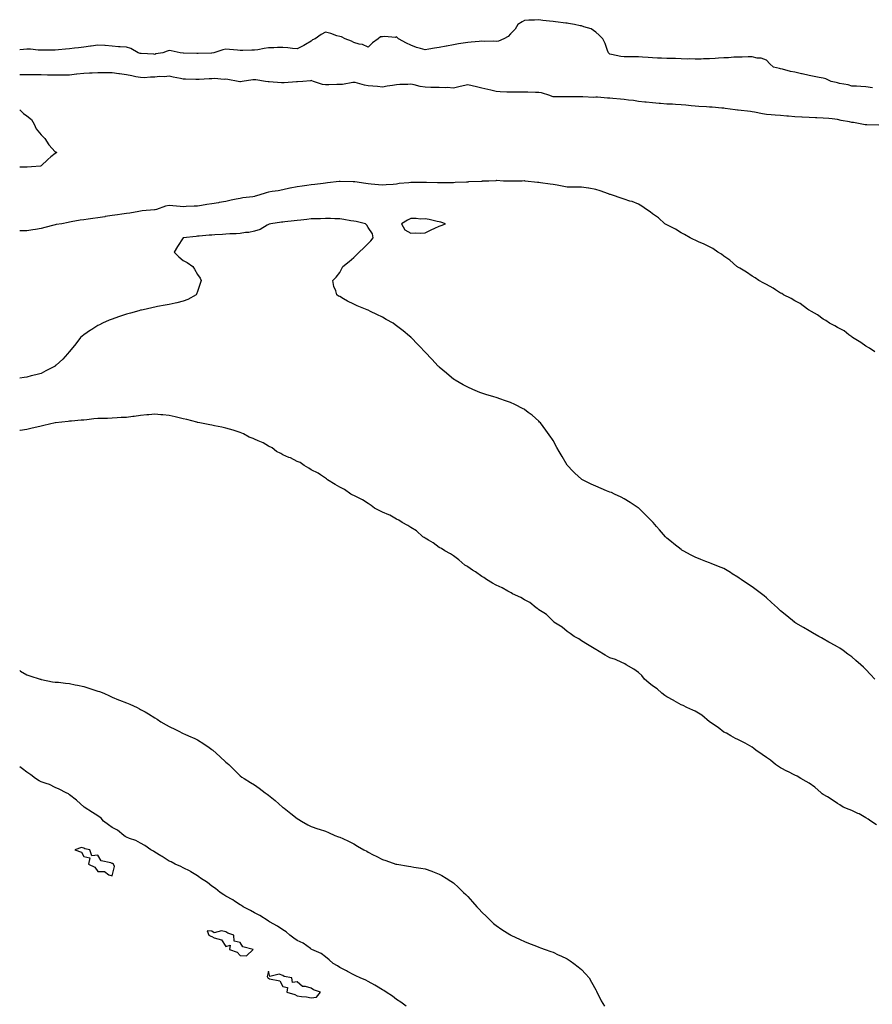
# Model space of a CAD drawing. Units: inches. Extents: x 889283 to 891923, y 7311098 to 7313738.
# Drawn here: x 889283 to 889883, y 7312343 to 7313035 of the extents above; entities that cross this region are included whole.
import ezdxf

# ---------------------------------------------------------------- set-up
doc = ezdxf.new("R2010")
doc.units = ezdxf.units.IN
doc.header["$MEASUREMENT"] = 0
doc.layers.add('Contour_88927311', color=7, linetype='Continuous', true_color=0xa32624)

msp = doc.modelspace()

# ---------------------------------------------------------------- linework, layer by layer
at = {"layer": 'Contour_88927311'}
for points in [[(889882.58, 7312987.39, 3318), (889878.05, 7312988.08, 3318), (889874.38, 7312988.25, 3318), (889871.44, 7312988.53, 3318), (889868.05, 7312988.69, 3318), (889865.58, 7312989.44, 3318), (889859.48, 7312990.49, 3318), (889858.05, 7312990.84, 3318), (889857.23, 7312991.1, 3318), (889853.65, 7312991.92, 3318), (889849.8, 7312993.67, 3318), (889848.05, 7312994.12, 3318), (889845.28, 7312994.69, 3318), (889841.57, 7312995.45, 3318), (889838.05, 7312996.16, 3318), (889833.29, 7312997.16, 3318), (889832.66, 7312997.31, 3318), (889828.05, 7312998.32, 3318), (889825.1, 7312998.97, 3318), (889819.43, 7313000.54, 3318), (889818.05, 7313000.88, 3318), (889817.19, 7313001.06, 3318), (889813.1, 7313001.92, 3318), (889810.39, 7313004.26, 3318), (889808.05, 7313006.78, 3318), (889804.3, 7313008.17, 3318), (889801.69, 7313008.28, 3318), (889798.05, 7313009.1, 3318), (889795.26, 7313009.13, 3318), (889791.03, 7313008.94, 3318), (889788.05, 7313009.03, 3318), (889785.07, 7313008.94, 3318), (889781.41, 7313008.56, 3318), (889778.05, 7313008.45, 3318), (889774.4, 7313008.28, 3318), (889772, 7313007.97, 3318), (889768.05, 7313007.84, 3318), (889763.95, 7313007.82, 3318), (889762.32, 7313007.65, 3318), (889758.05, 7313007.58, 3318), (889753.95, 7313007.82, 3318), (889752.29, 7313007.68, 3318), (889748.05, 7313007.87, 3318), (889744.06, 7313007.93, 3318), (889742, 7313007.97, 3318), (889738.05, 7313008.03, 3318), (889734.38, 7313008.25, 3318), (889731.6, 7313008.37, 3318), (889728.05, 7313008.57, 3318), (889724.9, 7313008.77, 3318), (889720.99, 7313008.98, 3318), (889718.05, 7313009.16, 3318), (889715.33, 7313009.2, 3318), (889710.82, 7313009.15, 3318), (889708.05, 7313009.2, 3318), (889705.61, 7313009.48, 3318), (889699.09, 7313010.88, 3318), (889698.05, 7313011.03, 3318), (889697.57, 7313011.44, 3318), (889697.02, 7313011.92, 3318), (889696.37, 7313013.6, 3318), (889694.75, 7313018.62, 3318), (889693.12, 7313021.92, 3318), (889690.59, 7313024.46, 3318), (889688.05, 7313026.55, 3318), (889684.9, 7313028.77, 3318), (889679.69, 7313030.28, 3318), (889678.05, 7313030.99, 3318), (889677.16, 7313031.03, 3318), (889673.16, 7313031.92, 3318), (889668.81, 7313032.68, 3318), (889668.05, 7313032.82, 3318), (889667, 7313032.97, 3318), (889659.82, 7313033.69, 3318), (889658.05, 7313033.97, 3318), (889655.62, 7313034.35, 3318), (889650.96, 7313034.83, 3318), (889648.05, 7313035.31, 3318), (889644.93, 7313035.04, 3318), (889641.06, 7313034.93, 3318), (889638.05, 7313034.69, 3318), (889636.27, 7313033.7, 3318), (889633.35, 7313031.92, 3318), (889631.41, 7313028.56, 3318), (889628.05, 7313025.31, 3318), (889626.43, 7313023.55, 3318), (889623.52, 7313021.92, 3318), (889619.68, 7313020.29, 3318), (889618.05, 7313020.04, 3318), (889616.28, 7313020.15, 3318), (889609.92, 7313020.05, 3318), (889608.05, 7313020.15, 3318), (889606.09, 7313019.96, 3318), (889600.41, 7313019.56, 3318), (889598.05, 7313019.32, 3318), (889594.92, 7313018.79, 3318), (889591.64, 7313018.34, 3318), (889588.05, 7313017.64, 3318), (889583.17, 7313016.8, 3318), (889582.85, 7313016.72, 3318), (889578.05, 7313015.79, 3318), (889574.58, 7313015.39, 3318), (889570.65, 7313014.52, 3318), (889568.05, 7313014.16, 3318), (889564.8, 7313015.17, 3318), (889561.96, 7313015.84, 3318), (889558.05, 7313017.36, 3318), (889555.04, 7313018.91, 3318), (889549.32, 7313021.92, 3318), (889548.61, 7313022.48, 3318), (889548.05, 7313023.29, 3318), (889547.12, 7313022.85, 3318), (889539.73, 7313023.6, 3318), (889538.05, 7313023.24, 3318), (889536.7, 7313023.27, 3318), (889535.13, 7313021.92, 3318), (889531.02, 7313018.96, 3318), (889528.05, 7313015.92, 3318), (889524.03, 7313017.91, 3318), (889521.79, 7313018.18, 3318), (889518.05, 7313019.3, 3318), (889516.44, 7313020.31, 3318), (889511.88, 7313021.92, 3318), (889509.29, 7313023.16, 3318), (889508.05, 7313023.39, 3318), (889505.92, 7313024.05, 3318), (889501.81, 7313025.68, 3318), (889498.05, 7313026.62, 3318), (889494.97, 7313025, 3318), (889490.67, 7313021.92, 3318), (889488.93, 7313021.04, 3318), (889488.05, 7313020.3, 3318), (889484.01, 7313017.88, 3318), (889482.85, 7313017.12, 3318), (889478.05, 7313014.94, 3318), (889474.8, 7313015.17, 3318), (889471.64, 7313015.51, 3318), (889468.05, 7313015.76, 3318), (889464.26, 7313015.71, 3318), (889461.68, 7313015.55, 3318), (889458.05, 7313015.51, 3318), (889454.82, 7313015.15, 3318), (889450.37, 7313014.24, 3318), (889448.05, 7313013.92, 3318), (889446.14, 7313013.83, 3318), (889439.82, 7313013.69, 3318), (889438.05, 7313013.61, 3318), (889436.19, 7313013.78, 3318), (889430.51, 7313014.38, 3318), (889428.05, 7313014.6, 3318), (889425.74, 7313014.23, 3318), (889419.43, 7313011.92, 3318), (889418.18, 7313011.79, 3318), (889418.05, 7313011.74, 3318), (889417.89, 7313011.75, 3318), (889408.46, 7313011.51, 3318), (889408.05, 7313011.53, 3318), (889407.67, 7313011.54, 3318), (889398.24, 7313011.73, 3318), (889398.05, 7313011.73, 3318), (889397.91, 7313011.78, 3318), (889395.94, 7313011.92, 3318), (889389.6, 7313013.47, 3318), (889388.05, 7313013.65, 3318), (889386.73, 7313013.23, 3318), (889383.73, 7313011.92, 3318), (889378.72, 7313011.25, 3318), (889378.05, 7313010.89, 3318), (889377.25, 7313011.12, 3318), (889368.53, 7313011.44, 3318), (889368.05, 7313011.53, 3318), (889367.73, 7313011.6, 3318), (889366.41, 7313011.92, 3318), (889361.15, 7313015.02, 3318), (889358.05, 7313015.92, 3318), (889353.74, 7313016.24, 3318), (889352.48, 7313016.35, 3318), (889348.05, 7313016.66, 3318), (889343.22, 7313017.09, 3318), (889342.88, 7313017.09, 3318), (889338.05, 7313017.45, 3318), (889333.19, 7313016.78, 3318), (889332.84, 7313016.71, 3318), (889328.05, 7313015.98, 3318), (889324.46, 7313015.51, 3318), (889321.45, 7313015.32, 3318), (889318.05, 7313014.93, 3318), (889315.27, 7313014.7, 3318), (889310.22, 7313014.09, 3318), (889308.05, 7313013.9, 3318), (889306.11, 7313013.86, 3318), (889300.03, 7313013.9, 3318), (889298.05, 7313013.86, 3318), (889296.06, 7313013.91, 3318), (889290.68, 7313014.55, 3318), (889288.05, 7313014.61, 3318), (889285.59, 7313014.38, 3318), (889283, 7313014.13, 3318)], [(889887.24, 7312961.1, 3319), (889878.64, 7312961.33, 3319), (889878.05, 7312961.35, 3319), (889877.55, 7312961.42, 3319), (889875.18, 7312961.92, 3319), (889869.3, 7312963.17, 3319), (889868.05, 7312963.13, 3319), (889866.49, 7312963.48, 3319), (889860.64, 7312964.51, 3319), (889858.05, 7312965.18, 3319), (889854.44, 7312965.53, 3319), (889851.92, 7312965.79, 3319), (889848.05, 7312966.16, 3319), (889843.66, 7312966.31, 3319), (889842.52, 7312966.39, 3319), (889838.05, 7312966.53, 3319), (889833.22, 7312966.75, 3319), (889832.89, 7312966.76, 3319), (889828.05, 7312966.98, 3319), (889823.55, 7312967.42, 3319), (889822.43, 7312967.54, 3319), (889818.05, 7312967.97, 3319), (889814.31, 7312968.18, 3319), (889811.43, 7312968.55, 3319), (889808.05, 7312968.77, 3319), (889805.34, 7312969.21, 3319), (889799.73, 7312970.24, 3319), (889798.05, 7312970.53, 3319), (889796.81, 7312970.68, 3319), (889788.32, 7312971.65, 3319), (889788.05, 7312971.68, 3319), (889787.84, 7312971.71, 3319), (889786.21, 7312971.92, 3319), (889779.04, 7312972.91, 3319), (889778.05, 7312973.04, 3319), (889776.83, 7312973.14, 3319), (889769.86, 7312973.73, 3319), (889768.05, 7312973.87, 3319), (889765.92, 7312974.05, 3319), (889760.47, 7312974.34, 3319), (889758.05, 7312974.56, 3319), (889755.15, 7312974.82, 3319), (889751.4, 7312975.27, 3319), (889748.05, 7312975.54, 3319), (889744.27, 7312975.7, 3319), (889741.99, 7312975.86, 3319), (889738.05, 7312976.02, 3319), (889733.56, 7312976.41, 3319), (889732.61, 7312976.48, 3319), (889728.05, 7312976.89, 3319), (889723.57, 7312977.44, 3319), (889722.52, 7312977.45, 3319), (889718.05, 7312977.9, 3319), (889714.58, 7312978.45, 3319), (889711.23, 7312978.74, 3319), (889708.05, 7312979.19, 3319), (889705.58, 7312979.45, 3319), (889700, 7312979.97, 3319), (889698.05, 7312980.17, 3319), (889696.35, 7312980.22, 3319), (889689.21, 7312980.76, 3319), (889688.05, 7312980.79, 3319), (889686.84, 7312980.71, 3319), (889678.9, 7312981.07, 3319), (889678.05, 7312980.99, 3319), (889677.12, 7312980.99, 3319), (889668.85, 7312981.12, 3319), (889668.05, 7312981.12, 3319), (889667.27, 7312981.13, 3319), (889658.9, 7312981.07, 3319), (889658.05, 7312981.09, 3319), (889657.37, 7312981.24, 3319), (889655.8, 7312981.92, 3319), (889650.05, 7312983.92, 3319), (889648.05, 7312984.15, 3319), (889645.79, 7312984.18, 3319), (889640.4, 7312984.26, 3319), (889638.05, 7312984.3, 3319), (889635.62, 7312984.35, 3319), (889630.42, 7312984.29, 3319), (889628.05, 7312984.33, 3319), (889625.48, 7312984.49, 3319), (889620.85, 7312984.72, 3319), (889618.05, 7312984.89, 3319), (889614.2, 7312985.77, 3319), (889612.29, 7312986.16, 3319), (889608.05, 7312987.18, 3319), (889604.2, 7312988.07, 3319), (889601.2, 7312988.77, 3319), (889598.05, 7312989.5, 3319), (889594.91, 7312988.79, 3319), (889591.91, 7312988.05, 3319), (889588.05, 7312987.2, 3319), (889583.72, 7312987.58, 3319), (889582.59, 7312987.38, 3319), (889578.05, 7312987.62, 3319), (889573.89, 7312987.76, 3319), (889572.2, 7312987.77, 3319), (889568.05, 7312987.9, 3319), (889564.55, 7312988.42, 3319), (889560.45, 7312989.51, 3319), (889558.05, 7312989.95, 3319), (889555.91, 7312989.78, 3319), (889550.26, 7312989.71, 3319), (889548.05, 7312989.5, 3319), (889545.17, 7312989.04, 3319), (889541.39, 7312988.58, 3319), (889538.05, 7312988, 3319), (889534.55, 7312988.42, 3319), (889531.39, 7312988.58, 3319), (889528.05, 7312988.93, 3319), (889525.39, 7312989.26, 3319), (889518.85, 7312991.12, 3319), (889518.05, 7312991.25, 3319), (889517.35, 7312991.22, 3319), (889510.09, 7312989.87, 3319), (889508.05, 7312989.81, 3319), (889505.95, 7312989.82, 3319), (889500.46, 7312989.51, 3319), (889498.05, 7312989.52, 3319), (889495.87, 7312989.74, 3319), (889489.66, 7312991.92, 3319), (889488.53, 7312992.4, 3319), (889488.05, 7312992.47, 3319), (889487.53, 7312992.44, 3319), (889482.03, 7312991.92, 3319), (889478.43, 7312991.54, 3319), (889478.05, 7312991.55, 3319), (889477.68, 7312991.54, 3319), (889469.09, 7312990.88, 3319), (889468.05, 7312990.85, 3319), (889467, 7312990.87, 3319), (889458.37, 7312991.6, 3319), (889458.05, 7312991.61, 3319), (889457.76, 7312991.63, 3319), (889455.95, 7312991.92, 3319), (889449.09, 7312992.96, 3319), (889448.05, 7312992.98, 3319), (889447.01, 7312992.96, 3319), (889439.51, 7312991.92, 3319), (889438.24, 7312991.73, 3319), (889438.05, 7312991.72, 3319), (889437.87, 7312991.74, 3319), (889436.68, 7312991.92, 3319), (889429.3, 7312993.17, 3319), (889428.05, 7312993.41, 3319), (889426.7, 7312993.27, 3319), (889420.06, 7312993.93, 3319), (889418.05, 7312993.79, 3319), (889416.2, 7312993.77, 3319), (889409.3, 7312993.17, 3319), (889408.05, 7312993.16, 3319), (889406.78, 7312993.19, 3319), (889399.57, 7312993.44, 3319), (889398.05, 7312993.48, 3319), (889396.03, 7312993.94, 3319), (889391, 7312994.87, 3319), (889388.05, 7312995.61, 3319), (889384.89, 7312995.08, 3319), (889381.4, 7312995.27, 3319), (889378.05, 7312994.89, 3319), (889374.98, 7312994.99, 3319), (889370.62, 7312994.48, 3319), (889368.05, 7312994.6, 3319), (889364.79, 7312995.18, 3319), (889361.94, 7312995.81, 3319), (889358.05, 7312996.44, 3319), (889353.29, 7312997.15, 3319), (889352.75, 7312997.22, 3319), (889348.05, 7312997.89, 3319), (889344.08, 7312997.95, 3319), (889342.02, 7312997.95, 3319), (889338.05, 7312998.01, 3319), (889333.86, 7312997.73, 3319), (889332.14, 7312997.83, 3319), (889328.05, 7312997.46, 3319), (889323.09, 7312996.95, 3319), (889323.02, 7312996.95, 3319), (889318.05, 7312996.43, 3319), (889313.61, 7312996.36, 3319), (889312.45, 7312996.32, 3319), (889308.05, 7312996.25, 3319), (889303.59, 7312996.38, 3319), (889302.46, 7312996.33, 3319), (889298.05, 7312996.48, 3319), (889293.4, 7312996.57, 3319), (889292.71, 7312996.57, 3319), (889288.05, 7312996.66, 3319), (889283.44, 7312996.53, 3319), (889283, 7312996.47, 3319)], [(889283, 7312971.95, 3319), (889283.05, 7312971.92, 3319), (889285.6, 7312969.47, 3319), (889288.05, 7312967.81, 3319), (889291.33, 7312965.2, 3319), (889293.15, 7312961.92, 3319), (889294.66, 7312958.53, 3319), (889298.05, 7312954.31, 3319), (889299.38, 7312953.25, 3319), (889300.7, 7312951.92, 3319), (889303.4, 7312947.27, 3319), (889308.05, 7312942.52, 3319), (889308.46, 7312942.33, 3319), (889309.24, 7312941.92, 3319), (889308.47, 7312941.51, 3319), (889308.05, 7312941.34, 3319), (889304.97, 7312938.84, 3319), (889302.83, 7312937.13, 3319), (889298.05, 7312932.59, 3319), (889297.57, 7312932.4, 3319), (889291.38, 7312931.92, 3319), (889288.21, 7312931.76, 3319), (889288.05, 7312931.72, 3319), (889287.85, 7312931.72, 3319), (889283, 7312931.75, 3319)], [(889884.36, 7312801.92, 3320), (889880.61, 7312804.48, 3320), (889878.05, 7312805.81, 3320), (889874.52, 7312808.38, 3320), (889868.68, 7312811.92, 3320), (889868.34, 7312812.2, 3320), (889868.05, 7312812.38, 3320), (889866.07, 7312813.9, 3320), (889862.74, 7312816.61, 3320), (889858.05, 7312819.06, 3320), (889856.23, 7312820.09, 3320), (889852.47, 7312821.92, 3320), (889849.94, 7312823.81, 3320), (889848.05, 7312824.94, 3320), (889844.04, 7312827.92, 3320), (889839.82, 7312830.16, 3320), (889838.05, 7312831.18, 3320), (889837.6, 7312831.47, 3320), (889836.9, 7312831.92, 3320), (889831.92, 7312835.79, 3320), (889828.05, 7312837.62, 3320), (889825.45, 7312839.32, 3320), (889820.1, 7312841.92, 3320), (889818.92, 7312842.78, 3320), (889818.05, 7312843.15, 3320), (889814.46, 7312845.51, 3320), (889812.8, 7312846.67, 3320), (889808.05, 7312849.19, 3320), (889806.28, 7312850.15, 3320), (889802.72, 7312851.92, 3320), (889800.07, 7312853.94, 3320), (889798.05, 7312855.13, 3320), (889794.09, 7312857.96, 3320), (889789.33, 7312860.64, 3320), (889788.05, 7312861.4, 3320), (889787.76, 7312861.63, 3320), (889787.37, 7312861.92, 3320), (889782.36, 7312866.23, 3320), (889778.05, 7312869.23, 3320), (889776.54, 7312870.41, 3320), (889774.03, 7312871.92, 3320), (889770.52, 7312874.39, 3320), (889768.05, 7312875.77, 3320), (889763.97, 7312877.84, 3320), (889760.9, 7312879.06, 3320), (889758.05, 7312880.32, 3320), (889756.94, 7312880.81, 3320), (889754.44, 7312881.92, 3320), (889750.47, 7312884.34, 3320), (889748.05, 7312885.51, 3320), (889744.13, 7312887.99, 3320), (889739.84, 7312890.13, 3320), (889738.05, 7312891.09, 3320), (889737.54, 7312891.41, 3320), (889736.78, 7312891.92, 3320), (889732.16, 7312896.03, 3320), (889728.05, 7312898.96, 3320), (889726.37, 7312900.24, 3320), (889723.67, 7312901.92, 3320), (889720.42, 7312904.29, 3320), (889718.05, 7312905.63, 3320), (889713.59, 7312907.46, 3320), (889712.12, 7312907.85, 3320), (889708.05, 7312909.21, 3320), (889706.03, 7312909.9, 3320), (889699.97, 7312911.92, 3320), (889698.53, 7312912.39, 3320), (889698.05, 7312912.5, 3320), (889697.15, 7312912.81, 3320), (889691.19, 7312915.06, 3320), (889688.05, 7312916.08, 3320), (889683.11, 7312916.86, 3320), (889683.01, 7312916.88, 3320), (889678.05, 7312917.57, 3320), (889673.71, 7312917.58, 3320), (889672.36, 7312917.61, 3320), (889668.05, 7312917.62, 3320), (889664.36, 7312918.23, 3320), (889661.02, 7312918.95, 3320), (889658.05, 7312919.48, 3320), (889655.93, 7312919.81, 3320), (889649.34, 7312920.63, 3320), (889648.05, 7312920.82, 3320), (889647.06, 7312920.93, 3320), (889638.48, 7312921.92, 3320), (889638.12, 7312921.99, 3320), (889638.05, 7312922.01, 3320), (889637.98, 7312921.99, 3320), (889636.25, 7312921.92, 3320), (889628.26, 7312921.71, 3320), (889628.05, 7312921.71, 3320), (889627.84, 7312921.71, 3320), (889623.2, 7312921.92, 3320), (889618.33, 7312922.2, 3320), (889618.05, 7312922.2, 3320), (889617.79, 7312922.17, 3320), (889612.9, 7312921.92, 3320), (889608.27, 7312921.71, 3320), (889608.05, 7312921.7, 3320), (889607.81, 7312921.68, 3320), (889598.72, 7312921.25, 3320), (889598.05, 7312921.2, 3320), (889597.27, 7312921.14, 3320), (889589.14, 7312920.83, 3320), (889588.05, 7312920.73, 3320), (889586.83, 7312920.7, 3320), (889579.4, 7312920.58, 3320), (889578.05, 7312920.54, 3320), (889576.69, 7312920.56, 3320), (889569.13, 7312920.85, 3320), (889568.05, 7312920.86, 3320), (889567.01, 7312920.88, 3320), (889559.15, 7312920.82, 3320), (889558.05, 7312920.84, 3320), (889556.76, 7312920.63, 3320), (889549.86, 7312920.11, 3320), (889548.05, 7312919.75, 3320), (889545.68, 7312919.55, 3320), (889540.81, 7312919.16, 3320), (889538.05, 7312918.92, 3320), (889535.33, 7312919.2, 3320), (889530.17, 7312919.8, 3320), (889528.05, 7312920.02, 3320), (889526.41, 7312920.28, 3320), (889518.63, 7312921.34, 3320), (889518.05, 7312921.43, 3320), (889517.58, 7312921.45, 3320), (889508.32, 7312921.65, 3320), (889508.05, 7312921.66, 3320), (889507.76, 7312921.63, 3320), (889499.4, 7312920.57, 3320), (889498.05, 7312920.43, 3320), (889496.36, 7312920.23, 3320), (889490.54, 7312919.43, 3320), (889488.05, 7312919.15, 3320), (889484.84, 7312918.71, 3320), (889481.64, 7312918.33, 3320), (889478.05, 7312917.81, 3320), (889473.11, 7312916.86, 3320), (889472.94, 7312916.81, 3320), (889468.05, 7312915.67, 3320), (889464.83, 7312915.14, 3320), (889460.63, 7312914.5, 3320), (889458.05, 7312914.09, 3320), (889456.28, 7312913.7, 3320), (889451.2, 7312911.92, 3320), (889448.68, 7312911.29, 3320), (889448.05, 7312911.11, 3320), (889447.06, 7312910.93, 3320), (889439.87, 7312910.1, 3320), (889438.05, 7312909.69, 3320), (889435.25, 7312909.12, 3320), (889431.61, 7312908.36, 3320), (889428.05, 7312907.64, 3320), (889423.21, 7312906.76, 3320), (889422.82, 7312906.7, 3320), (889418.05, 7312905.84, 3320), (889414.61, 7312905.36, 3320), (889410.88, 7312904.75, 3320), (889408.05, 7312904.34, 3320), (889405.69, 7312904.28, 3320), (889400.08, 7312903.95, 3320), (889398.05, 7312903.9, 3320), (889395.84, 7312904.13, 3320), (889390.63, 7312904.5, 3320), (889388.05, 7312904.78, 3320), (889385.62, 7312904.35, 3320), (889379.1, 7312901.92, 3320), (889378.25, 7312901.72, 3320), (889378.05, 7312901.68, 3320), (889377.77, 7312901.64, 3320), (889369.11, 7312900.86, 3320), (889368.05, 7312900.72, 3320), (889366.71, 7312900.59, 3320), (889360.56, 7312899.42, 3320), (889358.05, 7312899.21, 3320), (889354.86, 7312898.73, 3320), (889351.74, 7312898.23, 3320), (889348.05, 7312897.69, 3320), (889343.09, 7312896.88, 3320), (889342.99, 7312896.87, 3320), (889338.05, 7312896.05, 3320), (889334.38, 7312895.59, 3320), (889331.19, 7312895.06, 3320), (889328.05, 7312894.64, 3320), (889325.56, 7312894.41, 3320), (889319.3, 7312893.17, 3320), (889318.05, 7312893.02, 3320), (889317.1, 7312892.87, 3320), (889312.56, 7312891.92, 3320), (889308.7, 7312891.27, 3320), (889308.05, 7312891.15, 3320), (889307.04, 7312890.91, 3320), (889300.75, 7312889.21, 3320), (889298.05, 7312888.63, 3320), (889294.09, 7312887.96, 3320), (889292.34, 7312887.63, 3320), (889288.05, 7312886.93, 3320), (889283.15, 7312886.82, 3320), (889283, 7312886.82, 3320)], [(889884.3, 7312571.92, 3321), (889881.29, 7312575.16, 3321), (889878.05, 7312578.56, 3321), (889876.32, 7312580.19, 3321), (889874.5, 7312581.92, 3321), (889871.03, 7312584.9, 3321), (889868.05, 7312587.49, 3321), (889865.42, 7312589.29, 3321), (889862, 7312591.92, 3321), (889859.64, 7312593.51, 3321), (889858.05, 7312594.59, 3321), (889853.31, 7312597.18, 3321), (889852.05, 7312597.92, 3321), (889848.05, 7312600.25, 3321), (889846.94, 7312600.81, 3321), (889844.89, 7312601.92, 3321), (889840.49, 7312604.36, 3321), (889838.05, 7312605.8, 3321), (889834.18, 7312608.05, 3321), (889828.69, 7312611.29, 3321), (889828.05, 7312611.66, 3321), (889827.9, 7312611.77, 3321), (889827.73, 7312611.92, 3321), (889822.43, 7312616.3, 3321), (889818.05, 7312619.96, 3321), (889817.01, 7312620.88, 3321), (889815.94, 7312621.92, 3321), (889811.77, 7312625.64, 3321), (889808.05, 7312629, 3321), (889806.44, 7312630.31, 3321), (889804.66, 7312631.92, 3321), (889800.83, 7312634.69, 3321), (889798.05, 7312636.76, 3321), (889794.89, 7312638.77, 3321), (889790.36, 7312641.92, 3321), (889789.01, 7312642.88, 3321), (889788.05, 7312643.57, 3321), (889784.02, 7312645.95, 3321), (889782.81, 7312646.68, 3321), (889778.05, 7312649.51, 3321), (889776.37, 7312650.24, 3321), (889772.03, 7312651.92, 3321), (889769.2, 7312653.07, 3321), (889768.05, 7312653.5, 3321), (889765.42, 7312654.56, 3321), (889762.05, 7312655.92, 3321), (889758.05, 7312657.49, 3321), (889755.11, 7312658.98, 3321), (889749.67, 7312661.92, 3321), (889748.65, 7312662.52, 3321), (889748.05, 7312662.87, 3321), (889743.11, 7312666.98, 3321), (889742.55, 7312667.42, 3321), (889738.05, 7312671.01, 3321), (889737.58, 7312671.45, 3321), (889737.08, 7312671.92, 3321), (889732.91, 7312676.78, 3321), (889730.86, 7312679.11, 3321), (889728.39, 7312681.92, 3321), (889728.05, 7312682.31, 3321), (889723.31, 7312687.17, 3321), (889718.4, 7312691.92, 3321), (889718.21, 7312692.08, 3321), (889718.05, 7312692.2, 3321), (889717.22, 7312692.76, 3321), (889712.24, 7312696.11, 3321), (889708.05, 7312698.6, 3321), (889705.9, 7312699.78, 3321), (889701.36, 7312701.92, 3321), (889699.05, 7312702.92, 3321), (889698.05, 7312703.33, 3321), (889695.69, 7312704.28, 3321), (889691.93, 7312705.8, 3321), (889688.05, 7312707.4, 3321), (889684.93, 7312708.8, 3321), (889678.68, 7312711.92, 3321), (889678.3, 7312712.17, 3321), (889678.05, 7312712.35, 3321), (889673.47, 7312716.51, 3321), (889673.03, 7312716.9, 3321), (889672.05, 7312717.92, 3321), (889668.21, 7312721.92, 3321), (889668.15, 7312722.01, 3321), (889668.05, 7312722.16, 3321), (889664.4, 7312728.28, 3321), (889662.32, 7312731.92, 3321), (889660.81, 7312734.68, 3321), (889658.05, 7312739.45, 3321), (889657.15, 7312741.02, 3321), (889656.56, 7312741.92, 3321), (889653.05, 7312746.92, 3321), (889649.13, 7312751.92, 3321), (889648.64, 7312752.51, 3321), (889648.05, 7312753.11, 3321), (889643.39, 7312757.26, 3321), (889640.64, 7312759.33, 3321), (889638.05, 7312761.32, 3321), (889637.68, 7312761.55, 3321), (889636.96, 7312761.92, 3321), (889631.1, 7312764.97, 3321), (889628.05, 7312766.32, 3321), (889623.9, 7312767.77, 3321), (889621.38, 7312768.59, 3321), (889618.05, 7312769.74, 3321), (889616.38, 7312770.26, 3321), (889610.69, 7312771.92, 3321), (889608.69, 7312772.56, 3321), (889608.05, 7312772.76, 3321), (889606.59, 7312773.38, 3321), (889601.57, 7312775.44, 3321), (889598.05, 7312776.96, 3321), (889594.82, 7312778.69, 3321), (889589.32, 7312781.92, 3321), (889588.55, 7312782.42, 3321), (889588.05, 7312782.78, 3321), (889583.3, 7312786.67, 3321), (889583.02, 7312786.9, 3321), (889578.05, 7312791.19, 3321), (889577.67, 7312791.54, 3321), (889577.3, 7312791.92, 3321), (889572.74, 7312796.62, 3321), (889568.05, 7312801.76, 3321), (889567.97, 7312801.84, 3321), (889567.91, 7312801.92, 3321), (889564.3, 7312805.67, 3321), (889563.07, 7312806.94, 3321), (889558.24, 7312811.92, 3321), (889558.14, 7312812.01, 3321), (889558.05, 7312812.09, 3321), (889557.05, 7312812.92, 3321), (889552.69, 7312816.56, 3321), (889548.05, 7312820.25, 3321), (889547.05, 7312820.92, 3321), (889545.55, 7312821.92, 3321), (889540.78, 7312824.65, 3321), (889538.05, 7312826.24, 3321), (889534.16, 7312828.02, 3321), (889529.67, 7312830.3, 3321), (889528.05, 7312831.09, 3321), (889527.45, 7312831.32, 3321), (889526.08, 7312831.92, 3321), (889520.34, 7312834.21, 3321), (889518.05, 7312835.46, 3321), (889513.55, 7312837.41, 3321), (889510.8, 7312839.17, 3321), (889508.05, 7312840.76, 3321), (889507.23, 7312841.1, 3321), (889506.07, 7312841.92, 3321), (889505.3, 7312844.67, 3321), (889503.93, 7312847.8, 3321), (889503.14, 7312851.92, 3321), (889505.55, 7312854.42, 3321), (889508.05, 7312857.67, 3321), (889509.6, 7312860.37, 3321), (889510.22, 7312861.92, 3321), (889514.63, 7312865.33, 3321), (889518.05, 7312868.28, 3321), (889519.94, 7312870.03, 3321), (889521.67, 7312871.92, 3321), (889524.94, 7312875.03, 3321), (889528.05, 7312878.03, 3321), (889530, 7312879.97, 3321), (889531.65, 7312881.92, 3321), (889531.05, 7312884.92, 3321), (889528.05, 7312889.3, 3321), (889527.06, 7312890.93, 3321), (889526.24, 7312891.92, 3321), (889519.53, 7312893.4, 3321), (889518.05, 7312893.73, 3321), (889515.93, 7312894.04, 3321), (889511.01, 7312894.88, 3321), (889508.05, 7312895.29, 3321), (889504.63, 7312895.34, 3321), (889501.65, 7312895.52, 3321), (889498.05, 7312895.56, 3321), (889494.52, 7312895.45, 3321), (889491.56, 7312895.43, 3321), (889488.05, 7312895.32, 3321), (889485, 7312894.97, 3321), (889480.59, 7312894.46, 3321), (889478.05, 7312894.17, 3321), (889476.08, 7312893.89, 3321), (889469.42, 7312893.29, 3321), (889468.05, 7312893.12, 3321), (889467.07, 7312892.9, 3321), (889459.53, 7312891.92, 3321), (889458.47, 7312891.5, 3321), (889458.05, 7312891.45, 3321), (889457.11, 7312890.98, 3321), (889452.02, 7312887.95, 3321), (889448.05, 7312886.62, 3321), (889444.16, 7312885.81, 3321), (889441.81, 7312885.68, 3321), (889438.05, 7312885.08, 3321), (889435.14, 7312884.83, 3321), (889430.85, 7312884.71, 3321), (889428.05, 7312884.5, 3321), (889425.65, 7312884.32, 3321), (889420.23, 7312884.1, 3321), (889418.05, 7312883.95, 3321), (889416.22, 7312883.76, 3321), (889409.32, 7312883.19, 3321), (889408.05, 7312883.07, 3321), (889407.01, 7312882.96, 3321), (889398.05, 7312881.92, 3321), (889393.99, 7312875.98, 3321), (889391.54, 7312871.92, 3321), (889394.83, 7312868.71, 3321), (889398.05, 7312866.01, 3321), (889400.69, 7312864.57, 3321), (889404.73, 7312861.92, 3321), (889406.04, 7312859.91, 3321), (889408.05, 7312856.21, 3321), (889409.81, 7312853.68, 3321), (889410.61, 7312851.92, 3321), (889410.03, 7312849.94, 3321), (889408.05, 7312844.31, 3321), (889407.45, 7312842.52, 3321), (889407.07, 7312841.92, 3321), (889401.32, 7312838.64, 3321), (889398.05, 7312837.57, 3321), (889393.61, 7312836.36, 3321), (889392.31, 7312836.18, 3321), (889388.05, 7312835.25, 3321), (889385.35, 7312834.62, 3321), (889379.84, 7312833.71, 3321), (889378.05, 7312833.35, 3321), (889376.89, 7312833.08, 3321), (889372, 7312831.92, 3321), (889368.75, 7312831.22, 3321), (889368.05, 7312831.08, 3321), (889366.89, 7312830.76, 3321), (889360.9, 7312829.07, 3321), (889358.05, 7312828.31, 3321), (889353.29, 7312826.68, 3321), (889352.54, 7312826.41, 3321), (889348.05, 7312824.87, 3321), (889345.94, 7312824.02, 3321), (889341.17, 7312821.92, 3321), (889339.1, 7312820.88, 3321), (889338.05, 7312820.32, 3321), (889333.8, 7312817.67, 3321), (889332.87, 7312817.1, 3321), (889328.05, 7312813.8, 3321), (889327, 7312812.97, 3321), (889325.81, 7312811.92, 3321), (889322.42, 7312807.55, 3321), (889318.05, 7312802.19, 3321), (889317.93, 7312802.04, 3321), (889317.83, 7312801.92, 3321), (889316.53, 7312800.4, 3321), (889313.36, 7312796.61, 3321), (889308.61, 7312792.48, 3321), (889308.05, 7312791.98, 3321), (889308.02, 7312791.95, 3321), (889307.96, 7312791.92, 3321), (889301.5, 7312788.47, 3321), (889298.05, 7312786.62, 3321), (889294.36, 7312785.61, 3321), (889291.06, 7312784.93, 3321), (889288.05, 7312784.18, 3321), (889286.06, 7312783.91, 3321), (889283, 7312783.48, 3321)], [(889885.6, 7312469.47, 3322), (889881.63, 7312471.92, 3322), (889879.65, 7312473.53, 3322), (889878.05, 7312474.47, 3322), (889873.29, 7312477.16, 3322), (889872.49, 7312477.48, 3322), (889868.05, 7312479.51, 3322), (889866.33, 7312480.2, 3322), (889862.09, 7312481.92, 3322), (889859.65, 7312483.52, 3322), (889858.05, 7312484.34, 3322), (889853.67, 7312487.55, 3322), (889850.94, 7312489.02, 3322), (889848.05, 7312490.73, 3322), (889847.35, 7312491.22, 3322), (889846.56, 7312491.92, 3322), (889842.16, 7312496.03, 3322), (889838.05, 7312498.66, 3322), (889835.97, 7312499.84, 3322), (889832.23, 7312501.92, 3322), (889829.67, 7312503.55, 3322), (889828.05, 7312504.3, 3322), (889823.07, 7312506.93, 3322), (889823, 7312506.97, 3322), (889818.05, 7312509.41, 3322), (889816.53, 7312510.41, 3322), (889814.4, 7312511.92, 3322), (889810.99, 7312514.86, 3322), (889808.05, 7312516.72, 3322), (889805.08, 7312518.95, 3322), (889800.61, 7312521.92, 3322), (889799.34, 7312523.21, 3322), (889798.05, 7312524.06, 3322), (889793.09, 7312526.88, 3322), (889793.04, 7312526.91, 3322), (889788.05, 7312529.34, 3322), (889786.32, 7312530.19, 3322), (889782.97, 7312531.92, 3322), (889779.92, 7312533.79, 3322), (889778.05, 7312534.63, 3322), (889774.08, 7312537.95, 3322), (889768.11, 7312541.86, 3322), (889768.05, 7312541.9, 3322), (889768.03, 7312541.92, 3322), (889762.58, 7312546.46, 3322), (889758.05, 7312549.33, 3322), (889756.25, 7312550.11, 3322), (889752.13, 7312551.92, 3322), (889749.46, 7312553.33, 3322), (889748.05, 7312553.82, 3322), (889743.34, 7312556.64, 3322), (889742.98, 7312556.85, 3322), (889738.05, 7312559.46, 3322), (889736.6, 7312560.47, 3322), (889734.58, 7312561.92, 3322), (889731.19, 7312565.06, 3322), (889728.05, 7312567.14, 3322), (889725.46, 7312569.33, 3322), (889722.41, 7312571.92, 3322), (889720.49, 7312574.36, 3322), (889718.05, 7312576.49, 3322), (889714.94, 7312578.81, 3322), (889709.48, 7312581.92, 3322), (889708.65, 7312582.52, 3322), (889708.05, 7312582.82, 3322), (889706.52, 7312583.45, 3322), (889701.86, 7312585.73, 3322), (889698.05, 7312586.93, 3322), (889694.73, 7312588.6, 3322), (889689.35, 7312591.92, 3322), (889688.61, 7312592.48, 3322), (889688.05, 7312592.74, 3322), (889685.9, 7312594.07, 3322), (889682.4, 7312596.27, 3322), (889678.05, 7312598.81, 3322), (889676.2, 7312600.07, 3322), (889672.82, 7312601.92, 3322), (889670.17, 7312604.04, 3322), (889668.05, 7312605.36, 3322), (889664.44, 7312608.31, 3322), (889658.68, 7312611.92, 3322), (889658.41, 7312612.28, 3322), (889658.05, 7312612.57, 3322), (889653.47, 7312617.34, 3322), (889651.6, 7312618.37, 3322), (889648.05, 7312620.62, 3322), (889647.3, 7312621.17, 3322), (889646.18, 7312621.92, 3322), (889641.75, 7312625.62, 3322), (889638.05, 7312627.54, 3322), (889635.36, 7312629.22, 3322), (889629.51, 7312631.92, 3322), (889628.63, 7312632.5, 3322), (889628.05, 7312632.78, 3322), (889626.18, 7312633.79, 3322), (889622.22, 7312636.09, 3322), (889618.05, 7312637.92, 3322), (889615.51, 7312639.38, 3322), (889611.15, 7312641.92, 3322), (889609.4, 7312643.28, 3322), (889608.05, 7312643.92, 3322), (889603.42, 7312647.29, 3322), (889601.47, 7312648.5, 3322), (889598.05, 7312650.7, 3322), (889597.33, 7312651.2, 3322), (889596.13, 7312651.92, 3322), (889591.79, 7312655.66, 3322), (889588.05, 7312658.45, 3322), (889585.96, 7312659.83, 3322), (889581.9, 7312661.92, 3322), (889579.68, 7312663.55, 3322), (889578.05, 7312664.46, 3322), (889573.85, 7312667.72, 3322), (889570.54, 7312669.43, 3322), (889568.05, 7312670.87, 3322), (889567.44, 7312671.31, 3322), (889566.57, 7312671.92, 3322), (889562.11, 7312675.98, 3322), (889558.05, 7312678.42, 3322), (889555.99, 7312679.86, 3322), (889551.92, 7312681.92, 3322), (889549.68, 7312683.55, 3322), (889548.05, 7312684.36, 3322), (889543.32, 7312687.19, 3322), (889542.56, 7312687.4, 3322), (889538.05, 7312689.21, 3322), (889536.24, 7312690.11, 3322), (889532.51, 7312691.92, 3322), (889530.13, 7312694, 3322), (889528.05, 7312695.22, 3322), (889524.1, 7312697.96, 3322), (889520.29, 7312699.68, 3322), (889518.05, 7312700.85, 3322), (889517.36, 7312701.23, 3322), (889515.9, 7312701.92, 3322), (889511.36, 7312705.23, 3322), (889508.05, 7312706.77, 3322), (889504.89, 7312708.76, 3322), (889499.37, 7312711.92, 3322), (889498.72, 7312712.59, 3322), (889498.05, 7312713, 3322), (889494.65, 7312715.32, 3322), (889492.81, 7312716.68, 3322), (889488.05, 7312718.92, 3322), (889486.29, 7312720.17, 3322), (889483.13, 7312721.92, 3322), (889480.2, 7312724.07, 3322), (889478.05, 7312724.71, 3322), (889473.41, 7312727.28, 3322), (889472.26, 7312727.71, 3322), (889468.05, 7312729.57, 3322), (889466.54, 7312730.41, 3322), (889463.48, 7312731.92, 3322), (889460.53, 7312734.41, 3322), (889458.05, 7312735.7, 3322), (889454.1, 7312737.97, 3322), (889450.63, 7312739.34, 3322), (889448.05, 7312740.51, 3322), (889447.07, 7312740.93, 3322), (889444.47, 7312741.92, 3322), (889440.41, 7312744.28, 3322), (889438.05, 7312745.19, 3322), (889433.09, 7312746.88, 3322), (889433.03, 7312746.9, 3322), (889428.05, 7312748.23, 3322), (889425.09, 7312748.96, 3322), (889420.07, 7312749.9, 3322), (889418.05, 7312750.36, 3322), (889416.75, 7312750.62, 3322), (889409.68, 7312751.92, 3322), (889408.38, 7312752.25, 3322), (889408.05, 7312752.32, 3322), (889407.55, 7312752.42, 3322), (889400.47, 7312754.34, 3322), (889398.05, 7312754.79, 3322), (889394.32, 7312755.65, 3322), (889392.3, 7312756.17, 3322), (889388.05, 7312757.1, 3322), (889383.71, 7312757.58, 3322), (889382.25, 7312757.72, 3322), (889378.05, 7312758.18, 3322), (889373.83, 7312757.7, 3322), (889372.42, 7312757.55, 3322), (889368.05, 7312757.04, 3322), (889363.54, 7312756.43, 3322), (889362.47, 7312756.34, 3322), (889358.05, 7312755.81, 3322), (889354.35, 7312755.62, 3322), (889351.59, 7312755.46, 3322), (889348.05, 7312755.28, 3322), (889344.87, 7312755.09, 3322), (889341.22, 7312755.09, 3322), (889338.05, 7312754.93, 3322), (889335.25, 7312754.72, 3322), (889330.27, 7312754.14, 3322), (889328.05, 7312753.96, 3322), (889326.16, 7312753.81, 3322), (889319.34, 7312753.21, 3322), (889318.05, 7312753.11, 3322), (889317.01, 7312752.96, 3322), (889308.13, 7312751.92, 3322), (889308.05, 7312751.91, 3322), (889308.04, 7312751.91, 3322), (889299.88, 7312750.09, 3322), (889298.05, 7312749.67, 3322), (889295.16, 7312749.03, 3322), (889291.81, 7312748.16, 3322), (889288.05, 7312747.4, 3322), (889283.31, 7312746.66, 3322), (889283, 7312746.6, 3322)], [(889283, 7312577.97, 3323), (889283.64, 7312577.51, 3323), (889288.05, 7312574.94, 3323), (889290.2, 7312574.07, 3323), (889297.52, 7312571.92, 3323), (889297.85, 7312571.72, 3323), (889298.05, 7312571.67, 3323), (889298.32, 7312571.65, 3323), (889306, 7312569.87, 3323), (889308.05, 7312569.74, 3323), (889310.36, 7312569.61, 3323), (889315.11, 7312568.98, 3323), (889318.05, 7312568.82, 3323), (889322.05, 7312567.92, 3323), (889323.67, 7312567.54, 3323), (889328.05, 7312566.6, 3323), (889331.62, 7312565.49, 3323), (889335.77, 7312564.2, 3323), (889338.05, 7312563.48, 3323), (889339.19, 7312563.05, 3323), (889342.29, 7312561.92, 3323), (889346.15, 7312560.02, 3323), (889348.05, 7312559.23, 3323), (889352.57, 7312557.4, 3323), (889353.25, 7312557.12, 3323), (889358.05, 7312555.28, 3323), (889360.42, 7312554.29, 3323), (889365.6, 7312551.92, 3323), (889367.17, 7312551.05, 3323), (889368.05, 7312550.62, 3323), (889371.21, 7312548.76, 3323), (889373.53, 7312547.4, 3323), (889378.05, 7312544.73, 3323), (889379.76, 7312543.63, 3323), (889382.35, 7312541.92, 3323), (889385.93, 7312539.81, 3323), (889388.05, 7312538.66, 3323), (889392.55, 7312536.42, 3323), (889394.51, 7312535.46, 3323), (889398.05, 7312533.7, 3323), (889399.24, 7312533.11, 3323), (889401.8, 7312531.92, 3323), (889406.15, 7312530.02, 3323), (889408.05, 7312529.11, 3323), (889412.54, 7312526.41, 3323), (889416.22, 7312523.75, 3323), (889418.05, 7312522.48, 3323), (889418.38, 7312522.25, 3323), (889418.82, 7312521.92, 3323), (889423.71, 7312517.58, 3323), (889428.05, 7312513.46, 3323), (889428.91, 7312512.78, 3323), (889430.05, 7312511.92, 3323), (889433.98, 7312507.85, 3323), (889438.05, 7312503.85, 3323), (889439.13, 7312503, 3323), (889440.79, 7312501.92, 3323), (889445.35, 7312499.22, 3323), (889448.05, 7312497.62, 3323), (889451.34, 7312495.21, 3323), (889455.62, 7312491.92, 3323), (889457.12, 7312490.99, 3323), (889458.05, 7312490.3, 3323), (889462.71, 7312486.57, 3323), (889467.76, 7312481.92, 3323), (889467.94, 7312481.81, 3323), (889468.05, 7312481.71, 3323), (889468.88, 7312481.09, 3323), (889473.67, 7312477.54, 3323), (889478.05, 7312473.9, 3323), (889479.28, 7312473.15, 3323), (889481.2, 7312471.92, 3323), (889485.65, 7312469.51, 3323), (889488.05, 7312468.23, 3323), (889492.76, 7312466.63, 3323), (889493.6, 7312466.37, 3323), (889498.05, 7312464.91, 3323), (889500.12, 7312463.99, 3323), (889504.61, 7312461.92, 3323), (889507.18, 7312461.05, 3323), (889508.05, 7312460.76, 3323), (889510.23, 7312459.74, 3323), (889514.12, 7312457.99, 3323), (889518.05, 7312455.99, 3323), (889520.65, 7312454.53, 3323), (889525.12, 7312451.92, 3323), (889527, 7312450.87, 3323), (889528.05, 7312450.19, 3323), (889531.48, 7312448.49, 3323), (889533.6, 7312447.47, 3323), (889538.05, 7312445.1, 3323), (889540.49, 7312444.36, 3323), (889547.57, 7312441.92, 3323), (889547.93, 7312441.8, 3323), (889548.05, 7312441.75, 3323), (889548.26, 7312441.71, 3323), (889556.49, 7312440.36, 3323), (889558.05, 7312440.09, 3323), (889560.26, 7312439.71, 3323), (889565.04, 7312438.91, 3323), (889568.05, 7312438.43, 3323), (889572.92, 7312436.79, 3323), (889573.35, 7312436.62, 3323), (889578.05, 7312434.89, 3323), (889579.94, 7312433.8, 3323), (889582.82, 7312431.92, 3323), (889586.08, 7312429.95, 3323), (889588.05, 7312428.62, 3323), (889591.59, 7312425.46, 3323), (889595.05, 7312421.92, 3323), (889596.62, 7312420.49, 3323), (889598.05, 7312419.08, 3323), (889601.53, 7312415.4, 3323), (889604.53, 7312411.92, 3323), (889606.22, 7312410.09, 3323), (889608.05, 7312408.09, 3323), (889611.19, 7312405.06, 3323), (889614.37, 7312401.92, 3323), (889616.29, 7312400.16, 3323), (889618.05, 7312398.64, 3323), (889622.1, 7312395.97, 3323), (889627.56, 7312392.41, 3323), (889628.05, 7312392.09, 3323), (889628.16, 7312392.03, 3323), (889628.4, 7312391.92, 3323), (889634.99, 7312388.86, 3323), (889638.05, 7312387.45, 3323), (889642, 7312385.87, 3323), (889645.36, 7312384.61, 3323), (889648.05, 7312383.56, 3323), (889649.23, 7312383.1, 3323), (889652.52, 7312381.92, 3323), (889656.54, 7312380.41, 3323), (889658.05, 7312379.91, 3323), (889661.76, 7312378.2, 3323), (889663.53, 7312377.4, 3323), (889668.05, 7312375.24, 3323), (889670, 7312373.87, 3323), (889672.74, 7312371.92, 3323), (889675.76, 7312369.63, 3323), (889678.05, 7312367.7, 3323), (889680.9, 7312364.77, 3323), (889683.4, 7312361.92, 3323), (889685.06, 7312358.93, 3323), (889688.05, 7312353.42, 3323), (889688.6, 7312352.47, 3323), (889688.92, 7312351.92, 3323), (889689.83, 7312350.13, 3323), (889691.87, 7312345.74, 3323), (889694.21, 7312341.92, 3323)], [(889554.73, 7312341.92, 3324), (889550.98, 7312344.84, 3324), (889548.05, 7312346.75, 3324), (889545.11, 7312348.98, 3324), (889540.65, 7312351.92, 3324), (889539.13, 7312353, 3324), (889538.05, 7312353.55, 3324), (889533.99, 7312355.97, 3324), (889532.83, 7312356.7, 3324), (889528.05, 7312359.3, 3324), (889526.36, 7312360.23, 3324), (889522.41, 7312361.92, 3324), (889519.47, 7312363.34, 3324), (889518.05, 7312363.96, 3324), (889513.5, 7312366.47, 3324), (889512.93, 7312366.8, 3324), (889508.05, 7312369.26, 3324), (889506.45, 7312370.32, 3324), (889503.49, 7312371.92, 3324), (889500.6, 7312374.47, 3324), (889498.05, 7312376.68, 3324), (889495.07, 7312378.94, 3324), (889488.35, 7312381.92, 3324), (889488.05, 7312382.1, 3324), (889487.5, 7312382.47, 3324), (889482.38, 7312386.25, 3324), (889478.05, 7312388.22, 3324), (889475.83, 7312389.7, 3324), (889472.97, 7312391.92, 3324), (889470.38, 7312394.25, 3324), (889468.05, 7312395.73, 3324), (889464.35, 7312398.22, 3324), (889458.59, 7312401.37, 3324), (889458.05, 7312401.69, 3324), (889457.9, 7312401.77, 3324), (889457.62, 7312401.92, 3324), (889451.97, 7312405.84, 3324), (889448.05, 7312407.65, 3324), (889445.39, 7312409.26, 3324), (889440.23, 7312411.92, 3324), (889438.97, 7312412.84, 3324), (889438.05, 7312413.32, 3324), (889434.14, 7312415.83, 3324), (889432.84, 7312416.71, 3324), (889428.05, 7312419.25, 3324), (889426.48, 7312420.35, 3324), (889424.05, 7312421.92, 3324), (889420.75, 7312424.63, 3324), (889418.05, 7312426.34, 3324), (889414.98, 7312428.85, 3324), (889410.2, 7312431.92, 3324), (889409.04, 7312432.91, 3324), (889408.05, 7312433.66, 3324), (889403.45, 7312436.52, 3324), (889402.97, 7312436.84, 3324), (889398.05, 7312439.21, 3324), (889396.23, 7312440.1, 3324), (889392.29, 7312441.92, 3324), (889389.55, 7312443.42, 3324), (889388.05, 7312443.95, 3324), (889383.22, 7312447.1, 3324), (889382.31, 7312447.66, 3324), (889378.05, 7312450.33, 3324), (889377.07, 7312450.94, 3324), (889375.16, 7312451.92, 3324), (889370.96, 7312454.83, 3324), (889368.05, 7312456.62, 3324), (889364.6, 7312458.47, 3324), (889360.11, 7312459.86, 3324), (889358.05, 7312460.68, 3324), (889357.28, 7312461.15, 3324), (889356.14, 7312461.92, 3324), (889351.74, 7312465.61, 3324), (889348.05, 7312467.68, 3324), (889345.56, 7312469.43, 3324), (889342.04, 7312471.92, 3324), (889340.2, 7312474.07, 3324), (889338.05, 7312475.71, 3324), (889334.31, 7312478.18, 3324), (889328.37, 7312481.92, 3324), (889328.2, 7312482.07, 3324), (889328.05, 7312482.18, 3324), (889325.81, 7312484.16, 3324), (889322.89, 7312486.76, 3324), (889318.05, 7312490.45, 3324), (889317.26, 7312491.13, 3324), (889315.64, 7312491.92, 3324), (889310.65, 7312494.52, 3324), (889308.05, 7312495.67, 3324), (889303.91, 7312497.78, 3324), (889301.55, 7312498.42, 3324), (889298.05, 7312499.72, 3324), (889296.59, 7312500.46, 3324), (889294.11, 7312501.92, 3324), (889290.84, 7312504.71, 3324), (889288.05, 7312506.48, 3324), (889285.03, 7312508.9, 3324), (889283, 7312510.28, 3324)]]:
    msp.add_polyline3d(points, dxfattribs=at)
for points in [[(889578.05, 7312890.15, 3321), (889579.32, 7312890.65, 3321), (889582.48, 7312891.92, 3321), (889579.19, 7312893.06, 3321), (889578.05, 7312893.16, 3321), (889576.52, 7312893.45, 3321), (889571.01, 7312894.87, 3321), (889568.05, 7312895.36, 3321), (889564.75, 7312895.22, 3321), (889561.72, 7312895.59, 3321), (889558.05, 7312895.49, 3321), (889555.67, 7312894.3, 3321), (889551.56, 7312891.92, 3321), (889553.83, 7312887.7, 3321), (889558.05, 7312885.32, 3321), (889561.67, 7312885.54, 3321), (889564.7, 7312885.27, 3321), (889568.05, 7312885.54, 3321), (889572.31, 7312887.66, 3321), (889574.86, 7312888.73, 3321)], [(889348.05, 7312433.67, 3325), (889349.77, 7312440.2, 3325), (889348.97, 7312441.92, 3325), (889348.33, 7312442.2, 3325), (889348.05, 7312442.37, 3325), (889347.18, 7312442.79, 3325), (889340.25, 7312444.12, 3325), (889338.05, 7312448.12, 3325), (889333.69, 7312447.56, 3325), (889332.43, 7312451.92, 3325), (889328.76, 7312452.63, 3325), (889328.05, 7312453.13, 3325), (889326.53, 7312453.44, 3325), (889321.76, 7312451.92, 3325), (889326.49, 7312450.36, 3325), (889328.05, 7312447.09, 3325), (889332.3, 7312446.17, 3325), (889331.43, 7312441.92, 3325), (889335.83, 7312439.7, 3325), (889338.05, 7312436.76, 3325), (889342.73, 7312436.59, 3325), (889345.72, 7312434.25, 3325)], [(889438.05, 7312377.69, 3325), (889442.54, 7312377.43, 3325), (889447.22, 7312381.92, 3325), (889439.93, 7312383.8, 3325), (889438.05, 7312386.69, 3325), (889433.94, 7312387.81, 3325), (889433.64, 7312391.92, 3325), (889429.44, 7312393.31, 3325), (889428.05, 7312394.34, 3325), (889425.03, 7312394.94, 3325), (889419.72, 7312393.59, 3325), (889418.05, 7312394.78, 3325), (889414.95, 7312395.02, 3325), (889415.97, 7312391.92, 3325), (889417.45, 7312391.32, 3325), (889418.05, 7312391.03, 3325), (889419.87, 7312390.1, 3325), (889424.88, 7312388.75, 3325), (889428.05, 7312383.86, 3325), (889430.97, 7312384.84, 3325), (889430.55, 7312381.92, 3325), (889436.05, 7312379.92, 3325)], [(889488.05, 7312347.81, 3325), (889491.68, 7312348.29, 3325), (889494.45, 7312351.92, 3325), (889489.69, 7312353.56, 3325), (889488.05, 7312354.76, 3325), (889484.05, 7312355.92, 3325), (889481.89, 7312355.76, 3325), (889478.05, 7312359.19, 3325), (889474.88, 7312358.75, 3325), (889474.4, 7312361.92, 3325), (889469.05, 7312362.92, 3325), (889468.05, 7312363.68, 3325), (889465.45, 7312364.52, 3325), (889458.9, 7312362.77, 3325), (889458.05, 7312366.56, 3325), (889457.02, 7312362.95, 3325), (889457.43, 7312361.92, 3325), (889457.85, 7312361.72, 3325), (889458.05, 7312361.62, 3325), (889458.65, 7312361.32, 3325), (889465.96, 7312359.84, 3325), (889468.05, 7312355.77, 3325), (889471.32, 7312355.19, 3325), (889470.95, 7312351.92, 3325), (889476.4, 7312350.26, 3325), (889478.05, 7312349.38, 3325), (889481.15, 7312348.82, 3325), (889484.74, 7312348.61, 3325)]]:
    msp.add_polyline3d(points, close=True, dxfattribs=at)

doc.saveas('drawing.dxf')
